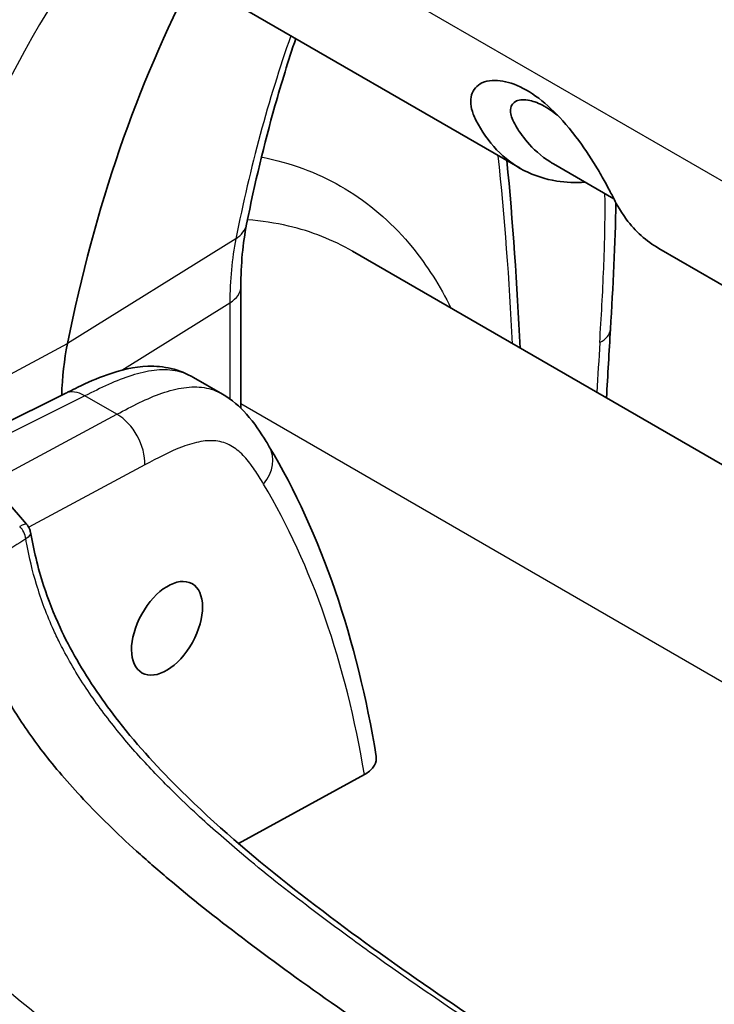
# Model space of a CAD drawing. Units: millimetres. Extents: x 36 to 2783, y 20 to 1284.
# Drawn here: x 254 to 275, y 430 to 460 of the extents above; entities that cross this region are included whole.
import ezdxf

# ---------------------------------------------------------------- set-up
doc = ezdxf.new("R2010")
doc.units = ezdxf.units.MM
doc.header["$LTSCALE"] = 2.5
doc.layers.add('Visible (ISO)', color=7, linetype='Continuous', lineweight=35)
doc.layers.add('Visible Narrow (ISO)', color=7, linetype='Continuous', lineweight=25)

msp = doc.modelspace()

# ---------------------------------------------------------------- linework, layer by layer
at = {"layer": 'Visible (ISO)'}
for p, q in [((259.524, 461.277), (269.345, 455.608)), ((272.26, 454.658), (270.38, 455.743)), ((301.845, 431.262), (264.145, 453.028)), ((273.654, 453.12), (278.325, 450.423)), ((260.674, 451.929), (260.674, 448.156)), ((260.102, 448.593), (259.205, 449.111)), ((252.012, 447.019), (255.218, 448.616)), ((260.599, 434.65), (264.511, 436.788))]:
    msp.add_line(p, q, dxfattribs=at)
for centre, major_axis, ratio, start_param, end_param in [((293.774, 254.462), (127, -219.97), 0.57735, 2.221289, 2.4911), ((308.051, 407.083), (-38.1, 65.991), 0.57735, 0.349244, 0.581187), ((264.076, 442.987), (6.345, -10.992), 0.577303, 3.722829, 3.888753)]:
    msp.add_ellipse(centre, major_axis=major_axis, ratio=ratio, start_param=start_param, end_param=end_param, dxfattribs=at)
msp.add_ellipse((258.381, 441.326), major_axis=(-0.773, -1.387), ratio=0.567188, dxfattribs=at)
for points, knots in [([(262.379, 459.629), (262.149, 458.947), (261.934, 458.25), (261.398, 456.355), (261.105, 455.13), (260.853, 453.87)], [5.968151, 5.968151, 5.968151, 5.968151, 6.0098691, 6.0098691, 6.0794041, 6.0794041, 6.0794041, 6.0794041]), ([(271.372, 455.17), (271.066, 455.151), (270.771, 455.163), (269.757, 455.324), (269.122, 455.653), (268.369, 456.441), (268.153, 456.75), (267.944, 457.162), (267.916, 457.224), (267.81, 457.506), (267.792, 457.709), (267.889, 458.046), (268.001, 458.176), (268.362, 458.349), (268.602, 458.346), (269.036, 458.27), (269.288, 458.178), (269.797, 457.888), (270.058, 457.687), (270.531, 457.244), (270.802, 456.954), (271.311, 456.284), (271.516, 455.972), (271.792, 455.518), (271.88, 455.367), (272, 455.153), (272.037, 455.085), (272.141, 454.891), (272.201, 454.773), (272.292, 454.593), (272.421, 454.327), (272.927, 453.648), (273.267, 453.343), (273.654, 453.12)], [-10.581794, -10.581794, -10.581794, -10.581794, -9.812956, -9.812956, -7.818488, -7.818488, -6.825494, -6.825494, -6.653703, -6.653703, -6.053226, -6.053226, -5.468148, -5.468148, -4.749027, -4.749027, -3.951813, -3.951813, -3.154002, -3.154002, -2.433924, -2.433924, -1.847174, -1.847174, -1.542014, -1.542014, -1.393263, -1.393263, -1.101952, -1.101952, -0.918996, -0.918996, -0.685831, -0.685831, -0.685831, -0.685831]), ([(270.38, 455.743), (270.353, 455.758), (270.327, 455.774), (269.667, 456.183), (269.348, 456.707), (269.141, 457.035), (269.082, 457.171), (269.047, 457.356), (269.046, 457.417), (269.072, 457.557), (269.12, 457.646), (269.34, 457.741), (269.484, 457.746), (269.786, 457.68), (269.94, 457.622), (270.278, 457.431), (270.438, 457.306), (270.551, 457.212)], [-1.3690107, -1.3690107, -1.3690107, -1.3690107, -1.3675642, -1.3675642, -1.3328921, -1.3328921, -1.2903715, -1.2903715, -1.2673926, -1.2673926, -1.2307, -1.2307, -1.1973763, -1.1973763, -1.1697297, -1.1697297, -1.1388435, -1.1388435, -1.1388435, -1.1388435]), ([(255.218, 448.616), (255.25, 448.632), (255.283, 448.648), (255.412, 448.713), (255.51, 448.761), (255.905, 448.951), (256.209, 449.087), (256.927, 449.341), (257.353, 449.446), (258.029, 449.467), (258.274, 449.445), (258.756, 449.33), (258.992, 449.234), (259.207, 449.11)], [0, 0, 0, 0, 0.0133939, 0.0133939, 0.0535771, 0.0535771, 0.1742043, 0.1742043, 0.3327602, 0.3327602, 0.4196758, 0.4196758, 0.5113001, 0.5113001, 0.5113001, 0.5113001]), ([(260.102, 448.593), (260.393, 448.425), (260.641, 448.205), (261.093, 447.701), (261.289, 447.404), (261.495, 447.067), (261.527, 447.014), (261.558, 446.962)], [0, 0, 0, 0, 0.1260968, 0.1260968, 0.2769749, 0.2769749, 0.305316, 0.305316, 0.305316, 0.305316]), ([(254.021, 444.556), (254.057, 444.514), (254.087, 444.467), (254.122, 444.381), (254.133, 444.345), (254.14, 444.308)], [0, 0, 0, 0, 0.01650561, 0.01650561, 0.0277783, 0.0277783, 0.0277783, 0.0277783]), ([(254.14, 444.308), (254.235, 443.768), (254.368, 443.213), (254.689, 442.221), (254.859, 441.782), (255.215, 441.014), (255.391, 440.68), (255.967, 439.679), (256.412, 439.034), (257.492, 437.656), (258.151, 436.942), (259.893, 435.226), (261.004, 434.28), (264.474, 431.538), (266.87, 429.906), (275.19, 424.422), (281.15, 420.96), (287.101, 417.519)], [0, 0, 0, 0, 0.184476, 0.184476, 0.327832, 0.327832, 0.440727, 0.440727, 0.674, 0.674, 0.977036, 0.977036, 1.46027, 1.46027, 2.478432, 2.478432, 5.004033, 5.004033, 5.004033, 5.004033]), ([(284.576, 416.7), (280.908, 418.817), (277.598, 420.764), (274.627, 422.562), (272.4, 423.909), (270.362, 425.173), (268.508, 426.361), (267.889, 426.758), (267.291, 427.146), (266.712, 427.526), (264.4, 429.045), (262.409, 430.435), (260.723, 431.715), (259.879, 432.354), (259.112, 432.966), (258.419, 433.552), (258.073, 433.845), (257.745, 434.131), (257.436, 434.411), (257.127, 434.69), (256.835, 434.964), (256.562, 435.232), (256.014, 435.767), (255.535, 436.277), (255.117, 436.766), (254.698, 437.254), (254.34, 437.719), (254.032, 438.165), (253.724, 438.611), (253.467, 439.036), (253.249, 439.447), (253.031, 439.858), (252.853, 440.253), (252.705, 440.641), (252.668, 440.737), (252.633, 440.833), (252.599, 440.929), (252.499, 441.217), (252.414, 441.502), (252.341, 441.785), (252.245, 442.161), (252.171, 442.534), (252.112, 442.908)], [0, 0, 0, 0, 0.1408716, 0.1408716, 0.1408716, 0.2464936, 0.2464936, 0.2464936, 0.2817432, 0.2817432, 0.2817432, 0.4226147, 0.4226147, 0.4226147, 0.4930505, 0.4930505, 0.4930505, 0.5282684, 0.5282684, 0.5282684, 0.5634863, 0.5634863, 0.5634863, 0.6339221, 0.6339221, 0.6339221, 0.7043579, 0.7043579, 0.7043579, 0.7747937, 0.7747937, 0.7747937, 0.8452295, 0.8452295, 0.8452295, 0.8627275, 0.8627275, 0.8627275, 0.9156658, 0.9156658, 0.9156658, 0.9859714, 0.9859714, 0.9859714, 0.9859714]), ([(264.877, 437.345), (264.88, 437.322), (264.882, 437.299), (264.88, 437.185), (264.847, 437.095), (264.72, 436.928), (264.628, 436.852), (264.511, 436.788)], [-0.1126457, -0.1126457, -0.1126457, -0.1126457, -0.100187, -0.100187, -0.0503881, -0.0503881, -0.0000009, -0.0000009, -0.0000009, -0.0000009])]:
    msp.add_open_spline(points, degree=3, knots=knots, dxfattribs=at)
for points in [[(268.935, 455.844), (269.122, 453.938), (269.259, 451.997), (269.346, 450.025)], [(272.319, 454.542), (272.308, 453.253), (272.231, 451.928), (272.153, 450.614)], [(260.853, 453.87), (260.736, 453.28), (260.674, 452.626), (260.674, 451.929)], [(272.153, 450.614), (272.111, 449.901), (272.07, 449.188), (272.029, 448.476)], [(252.019, 447.011), (252.663, 446.161), (253.333, 445.34), (254.021, 444.556)], [(261.558, 446.962), (263.167, 444.257), (264.291, 440.977), (264.877, 437.345)]]:
    msp.add_open_spline(points, degree=3, dxfattribs=at)
at = {"layer": 'Visible Narrow (ISO)'}
for p, q in [((315.138, 432.39), (259.836, 464.319)), ((260.518, 453.419), (255.289, 450.163)), ((256.977, 449.337), (260.332, 451.429)), ((260.332, 451.429), (260.332, 448.444)), ((250.803, 447.763), (255.289, 450.163)), ((255.832, 448.542), (252.222, 446.744)), ((256.824, 447.969), (255.832, 448.542)), ((292.931, 429.666), (260.674, 448.29)), ((252.912, 445.872), (256.824, 447.969)), ((257.69, 446.397), (254.085, 444.464)), ((253.804, 444.491), (253.805, 444.491)), ((253.902, 444.366), (253.901, 444.366))]:
    msp.add_line(p, q, dxfattribs=at)
for centre, major_axis, ratio, start_param, end_param in [((301.764, 403.454), (-38.868, 67.322), 0.57735, 0.169687, 0.54866), ((302.631, 403.954), (-38.234, 66.223), 0.57735, 0.246457, 0.561125), ((313.47, 410.212), (38.234, -66.223), 0.57735, 3.602272, 3.72321), ((259.608, 454.118), (1.245, -0.249), 0.682244, 5.657574, 6.283185), ((269.274, 446.23), (6.308, -11.012), 0.575487, 3.725166, 3.928975), ((259.404, 451.929), (1.27, 0), 0.57735, 5.532694, 6.283185), ((270.886, 450.689), (1.268, -0.075), 0.531141, 5.574229, 6.283185), ((913.673, 796.946), (445.505, 842.095), 0.551617, 2.261119, 2.263037), ((255.785, 447.479), (-0.566, 1.137), 0.596621, 5.534357, 6.283185), ((256.777, 446.907), (0.6, -1.119), 0.616745, 0.804588, 2.374471), ((260.466, 446.312), (1.091, 0.65), 0.782388, 5.138171, 6.283185), ((239.359, 417.824), (-14.906, -34.486), 0.605171, 2.387607, 2.729173), ((253.587, 444.176), (-0.27, 0.43), 0.72404, 4.128928, 5.013683), ((253.587, 444.176), (0.268, -0.431), 0.725214, 0.990064, 1.874603)]:
    msp.add_ellipse(centre, major_axis=major_axis, ratio=ratio, start_param=start_param, end_param=end_param, dxfattribs=at)
for points, knots in [([(264.14, 470.511), (265.052, 470.139), (266.004, 469.745), (266.994, 469.327), (267.029, 469.312), (267.065, 469.297), (267.1, 469.282), (267.109, 469.279), (267.113, 469.277), (267.118, 469.275), (268.569, 468.662), (270.633, 467.779), (273.315, 466.553), (273.636, 466.406), (273.967, 466.254), (274.306, 466.097), (274.391, 466.058), (274.478, 466.017), (274.564, 465.977), (274.65, 465.937), (274.735, 465.897), (274.82, 465.858), (274.923, 465.81), (275.025, 465.762), (275.126, 465.715), (275.192, 465.684), (275.257, 465.653), (275.322, 465.623), (275.982, 465.313), (276.604, 465.016), (277.188, 464.734), (278.357, 464.17), (279.375, 463.666), (280.241, 463.23), (280.675, 463.011), (281.07, 462.81), (281.427, 462.627), (281.517, 462.581), (281.604, 462.537), (281.688, 462.493), (281.694, 462.49), (281.699, 462.488), (281.704, 462.485), (281.707, 462.484), (281.709, 462.482), (281.713, 462.48), (281.717, 462.478), (281.722, 462.476), (281.726, 462.474), (281.743, 462.465), (281.76, 462.456), (281.777, 462.447), (281.811, 462.43), (281.845, 462.412), (281.879, 462.395), (281.947, 462.359), (282.015, 462.324), (282.083, 462.289), (282.325, 462.164), (282.566, 462.038), (282.805, 461.913), (282.834, 461.898), (282.863, 461.883), (282.892, 461.867), (284.178, 461.193), (285.423, 460.52), (286.627, 459.851), (287.431, 459.405), (288.214, 458.96), (288.981, 458.518)], [0.1540374, 0.1540374, 0.1540374, 0.1540374, 0.2465645, 0.2465645, 0.2465645, 0.2498691, 0.2498691, 0.2498691, 0.2506952, 0.2506952, 0.2506952, 0.4712734, 0.4712734, 0.4712734, 0.4977097, 0.4977097, 0.4977097, 0.5043188, 0.5043188, 0.5043188, 0.5109279, 0.5109279, 0.5109279, 0.5189423, 0.5189423, 0.5189423, 0.524146, 0.524146, 0.524146, 0.5770187, 0.5770187, 0.5770187, 0.682764, 0.682764, 0.682764, 0.7356367, 0.7356367, 0.7356367, 0.7488548, 0.7488548, 0.7488548, 0.749681, 0.749681, 0.749681, 0.750094, 0.750094, 0.750094, 0.7505071, 0.7505071, 0.7505071, 0.7521594, 0.7521594, 0.7521594, 0.7554639, 0.7554639, 0.7554639, 0.762073, 0.762073, 0.762073, 0.7856518, 0.7856518, 0.7856518, 0.7885093, 0.7885093, 0.7885093, 0.9153653, 0.9153653, 0.9153653, 1, 1, 1, 1]), ([(287.487, 455.612), (286.704, 456.065), (285.929, 456.508), (285.163, 456.943), (283.889, 457.666), (282.637, 458.366), (281.408, 459.042), (278.804, 460.474), (276.302, 461.799), (273.9, 463.017), (273.665, 463.136), (273.432, 463.253), (273.199, 463.37), (273.169, 463.386), (273.132, 463.404), (273.097, 463.421), (272.613, 463.665), (272.131, 463.904), (271.652, 464.14), (268.366, 465.757), (265.203, 467.202), (262.163, 468.474)], [0, 0, 0, 0, 0.076553, 0.076553, 0.076553, 0.2037711, 0.2037711, 0.2037711, 0.473172, 0.473172, 0.473172, 0.4994816, 0.4994816, 0.4994816, 0.5029263, 0.5029263, 0.5029263, 0.5511521, 0.5511521, 0.5511521, 0.8818399, 0.8818399, 0.8818399, 0.8818399]), ([(261.316, 455.954), (261.432, 455.932), (261.547, 455.907), (261.661, 455.88), (262.52, 455.679), (263.321, 455.346), (264.049, 454.887), (264.777, 454.429), (265.432, 453.845), (266.003, 453.146), (266.457, 452.589), (266.858, 451.959), (267.201, 451.264)], [5.3033248, 5.3033248, 5.3033248, 5.3033248, 5.3287084, 5.3287084, 5.3287084, 5.5196038, 5.5196038, 5.5196038, 5.7104991, 5.7104991, 5.7104991, 5.8626928, 5.8626928, 5.8626928, 5.8626928]), ([(271.822, 450.193), (271.868, 450.967), (271.914, 451.74), (271.945, 452.504), (271.949, 452.604), (271.953, 452.704), (271.957, 452.804), (271.981, 453.465), (271.992, 454.119), (271.984, 454.76), (271.984, 454.779), (271.984, 454.798), (271.984, 454.817)], [0, 0, 0, 0, 0.00272975, 0.00272975, 0.00272975, 0.003086986, 0.003086986, 0.003086986, 0.0054595, 0.0054595, 0.0054595, 0.005530236, 0.005530236, 0.005530236, 0.005530236]), ([(264.145, 453.028), (263.53, 453.383), (262.864, 453.645), (261.743, 453.908), (261.318, 453.972), (260.88, 454.003)], [0.7853982, 0.7853982, 0.7853982, 0.7853982, 0.9544769, 0.9544769, 1.0524932, 1.0524932, 1.0524932, 1.0524932]), ([(259.205, 449.111), (259.2, 449.114), (259.195, 449.117), (259.19, 449.12), (259.018, 449.216), (258.832, 449.285), (258.629, 449.321), (258.527, 449.339), (258.42, 449.348), (258.312, 449.35), (258.203, 449.351), (258.092, 449.345), (257.98, 449.331), (257.755, 449.304), (257.522, 449.249), (257.283, 449.173), (257.044, 449.097), (256.803, 449.001), (256.561, 448.893), (256.319, 448.785), (256.075, 448.664), (255.832, 448.542)], [0.003008164, 0.003008164, 0.003008164, 0.003008164, 0.003038977, 0.003038977, 0.003038977, 0.004051989, 0.004051989, 0.004051989, 0.004558496, 0.004558496, 0.004558496, 0.005065002, 0.005065002, 0.005065002, 0.006078014, 0.006078014, 0.006078014, 0.007091026, 0.007091026, 0.007091026, 0.008104039, 0.008104039, 0.008104039, 0.008104039]), ([(256.824, 447.969), (257.058, 448.095), (257.293, 448.22), (257.761, 448.445), (257.994, 448.545), (258.455, 448.704), (258.685, 448.764), (259.123, 448.826), (259.333, 448.828), (259.631, 448.78), (259.728, 448.756), (259.912, 448.691), (260, 448.65), (260.09, 448.6), (260.096, 448.597), (260.102, 448.593)], [0, 0, 0, 0, 0.001012102, 0.001012102, 0.002024203, 0.002024203, 0.003036305, 0.003036305, 0.004048406, 0.004048406, 0.004554457, 0.004554457, 0.005060508, 0.005060508, 0.005096932, 0.005096932, 0.005096932, 0.005096932]), ([(261.38, 445.803), (261.289, 445.955), (261.198, 446.105), (261.1, 446.248), (261.003, 446.391), (260.9, 446.527), (260.786, 446.65), (260.673, 446.772), (260.55, 446.88), (260.413, 446.964), (260.345, 447.006), (260.273, 447.042), (260.198, 447.071), (260.122, 447.1), (260.041, 447.121), (259.958, 447.134), (259.792, 447.161), (259.616, 447.153), (259.431, 447.121), (259.247, 447.089), (259.054, 447.032), (258.861, 446.96), (258.475, 446.816), (258.083, 446.608), (257.69, 446.397)], [0, 0, 0, 0, 0.000851044, 0.000851044, 0.000851044, 0.001702091, 0.001702091, 0.001702091, 0.002553137, 0.002553137, 0.002553137, 0.00297866, 0.00297866, 0.00297866, 0.003404182, 0.003404182, 0.003404182, 0.004255228, 0.004255228, 0.004255228, 0.005106274, 0.005106274, 0.005106274, 0.006808365, 0.006808365, 0.006808365, 0.006808365]), ([(254.021, 444.556), (254.019, 444.557), (254.018, 444.558), (253.992, 444.573), (253.917, 444.549), (253.805, 444.491)], [0.0004924763, 0.0004924763, 0.0004924763, 0.0004924763, 0.0005321463, 0.0005321463, 0.0010701839, 0.0010701839, 0.0010701839, 0.0010701839]), ([(253.996, 444.102), (253.744, 443.943), (253.493, 443.784), (253.241, 443.625), (253.237, 443.621), (253.232, 443.618), (253.227, 443.615), (253.036, 443.494), (252.845, 443.373), (252.654, 443.251), (252.473, 443.137), (252.293, 443.022), (252.112, 442.908)], [0.000639584, 0.000639584, 0.000639584, 0.000639584, 0.001931532, 0.001931532, 0.001931532, 0.001956271, 0.001956271, 0.001956271, 0.002939346, 0.002939346, 0.002939346, 0.003867872, 0.003867872, 0.003867872, 0.003867872]), ([(286.816, 417.527), (285.352, 418.373), (283.888, 419.223), (282.425, 420.082), (281.204, 420.798), (279.984, 421.519), (278.764, 422.249), (278.521, 422.395), (278.277, 422.54), (278.034, 422.686), (275.107, 424.442), (272.181, 426.233), (269.259, 428.151), (269.149, 428.223), (269.04, 428.295), (268.93, 428.367), (267.58, 429.258), (266.23, 430.167), (264.885, 431.126), (264.601, 431.329), (264.318, 431.533), (264.035, 431.74), (263.593, 432.063), (263.15, 432.392), (262.709, 432.728), (261.986, 433.278), (261.269, 433.848), (260.56, 434.449), (260.113, 434.828), (259.667, 435.221), (259.23, 435.628), (258.974, 435.866), (258.717, 436.112), (258.463, 436.364), (258.12, 436.706), (257.781, 437.062), (257.446, 437.437), (257.112, 437.812), (256.787, 438.204), (256.479, 438.61), (256.17, 439.017), (255.878, 439.439), (255.604, 439.883), (255.468, 440.105), (255.336, 440.333), (255.211, 440.564), (255.164, 440.651), (255.118, 440.739), (255.073, 440.827), (254.999, 440.971), (254.929, 441.115), (254.863, 441.261), (254.65, 441.729), (254.472, 442.206), (254.328, 442.685), (254.201, 443.108), (254.102, 443.526), (254.025, 443.938), (254.015, 443.993), (254.005, 444.048), (253.996, 444.102)], [0, 0, 0, 0, 0.00621064, 0.00621064, 0.00621064, 0.01138786, 0.01138786, 0.01138786, 0.01242129, 0.01242129, 0.01242129, 0.02484258, 0.02484258, 0.02484258, 0.02530885, 0.02530885, 0.02530885, 0.03105322, 0.03105322, 0.03105322, 0.03226549, 0.03226549, 0.03226549, 0.03415855, 0.03415855, 0.03415855, 0.03726387, 0.03726387, 0.03726387, 0.03922147, 0.03922147, 0.03922147, 0.04036919, 0.04036919, 0.04036919, 0.04192185, 0.04192185, 0.04192185, 0.04347451, 0.04347451, 0.04347451, 0.04502718, 0.04502718, 0.04502718, 0.04580351, 0.04580351, 0.04580351, 0.04609797, 0.04609797, 0.04609797, 0.04657984, 0.04657984, 0.04657984, 0.0481325, 0.0481325, 0.0481325, 0.04950247, 0.04950247, 0.04950247, 0.04968516, 0.04968516, 0.04968516, 0.04968516]), ([(246.697, 439.811), (246.595, 439.744), (246.494, 439.674), (246.395, 439.596), (246.296, 439.519), (246.201, 439.434), (246.11, 439.34), (246.107, 439.337), (246.104, 439.334), (246.101, 439.331), (246.014, 439.238), (245.933, 439.138), (245.864, 439.027), (245.862, 439.023), (245.859, 439.019), (245.857, 439.014), (245.848, 439), (245.839, 438.986), (245.831, 438.971), (245.823, 438.956), (245.814, 438.941), (245.806, 438.927), (245.79, 438.897), (245.774, 438.867), (245.759, 438.837), (245.73, 438.78), (245.702, 438.722), (245.676, 438.664), (245.674, 438.66), (245.672, 438.656), (245.671, 438.652), (245.561, 438.406), (245.476, 438.151), (245.405, 437.892), (245.335, 437.636), (245.277, 437.376), (245.23, 437.113), (245.229, 437.107), (245.228, 437.1), (245.227, 437.093), (245.182, 436.839), (245.149, 436.582), (245.13, 436.324), (245.129, 436.309), (245.128, 436.294), (245.127, 436.279), (245.11, 436.031), (245.106, 435.782), (245.115, 435.535), (245.116, 435.511), (245.117, 435.487), (245.118, 435.462), (245.14, 434.965), (245.21, 434.477), (245.327, 433.997), (245.337, 433.954), (245.348, 433.912), (245.359, 433.87), (245.479, 433.409), (245.639, 432.97), (245.825, 432.548), (245.848, 432.495), (245.872, 432.443), (245.896, 432.391), (246.005, 432.156), (246.122, 431.926), (246.247, 431.702), (246.338, 431.536), (246.434, 431.373), (246.533, 431.213), (246.568, 431.156), (246.604, 431.099), (246.64, 431.042), (246.777, 430.828), (246.919, 430.619), (247.066, 430.416), (247.461, 429.867), (247.887, 429.357), (248.329, 428.871), (248.377, 428.818), (248.426, 428.765), (248.474, 428.713), (248.756, 428.41), (249.044, 428.116), (249.337, 427.83), (249.682, 427.493), (250.034, 427.166), (250.39, 426.848), (250.44, 426.804), (250.49, 426.759), (250.54, 426.715), (251.207, 426.127), (251.884, 425.569), (252.568, 425.029), (252.613, 424.994), (252.657, 424.958), (252.702, 424.923), (253.396, 424.379), (254.096, 423.853), (254.801, 423.341), (254.838, 423.315), (254.874, 423.288), (254.91, 423.262), (255.626, 422.743), (256.345, 422.237), (257.068, 421.74), (257.094, 421.723), (257.12, 421.705), (257.146, 421.687), (258.641, 420.661), (260.149, 419.675), (261.661, 418.713), (261.663, 418.711), (261.666, 418.709), (261.669, 418.707), (263.184, 417.743), (264.702, 416.802), (266.224, 415.876), (266.246, 415.863), (266.268, 415.849), (266.29, 415.836), (269.312, 413.998), (272.344, 412.219), (275.38, 410.462)], [-0.00000006, -0.00000006, -0.00000006, -0.00000006, 0.0004133, 0.0004133, 0.0004133, 0.00082665, 0.00082665, 0.00082665, 0.00083931, 0.00083931, 0.00083931, 0.00124001, 0.00124001, 0.00124001, 0.00125527, 0.00125527, 0.00125527, 0.00130689, 0.00130689, 0.00130689, 0.00135843, 0.00135843, 0.00135843, 0.00146131, 0.00146131, 0.00146131, 0.00165336, 0.00165336, 0.00165336, 0.00166646, 0.00166646, 0.00166646, 0.00248002, 0.00248002, 0.00248002, 0.00328622, 0.00328622, 0.00328622, 0.00330679, 0.00330679, 0.00330679, 0.00408774, 0.00408774, 0.00408774, 0.0041335, 0.0041335, 0.0041335, 0.00488567, 0.00488567, 0.00488567, 0.00496021, 0.00496021, 0.00496021, 0.00647993, 0.00647993, 0.00647993, 0.00661364, 0.00661364, 0.00661364, 0.00808357, 0.00808357, 0.00808357, 0.00826706, 0.00826706, 0.00826706, 0.00909377, 0.00909377, 0.00909377, 0.00970301, 0.00970301, 0.00970301, 0.00992048, 0.00992048, 0.00992048, 0.0107472, 0.0107472, 0.0107472, 0.01298351, 0.01298351, 0.01298351, 0.01322733, 0.01322733, 0.01322733, 0.01463871, 0.01463871, 0.01463871, 0.01630083, 0.01630083, 0.01630083, 0.01653418, 0.01653418, 0.01653418, 0.01963836, 0.01963836, 0.01963836, 0.01984103, 0.01984103, 0.01984103, 0.02298607, 0.02298607, 0.02298607, 0.02314788, 0.02314788, 0.02314788, 0.02633952, 0.02633952, 0.02633952, 0.02645473, 0.02645473, 0.02645473, 0.03305575, 0.03305575, 0.03305575, 0.03306842, 0.03306842, 0.03306842, 0.03968212, 0.03968212, 0.03968212, 0.03977809, 0.03977809, 0.03977809, 0.05290951, 0.05290951, 0.05290951, 0.05290951]), ([(279.536, 413.282), (275.867, 415.4), (272.553, 417.349), (266.602, 420.95), (263.963, 422.602), (259.322, 425.651), (257.319, 427.049), (254.763, 428.988), (253.985, 429.608), (252.928, 430.502), (252.593, 430.794), (251.96, 431.368), (251.661, 431.649), (250.814, 432.476), (250.316, 433.006), (249.438, 434.031), (249.058, 434.524), (248.397, 435.48), (248.117, 435.942), (247.641, 436.841), (247.445, 437.276), (247.119, 438.127), (246.99, 438.542), (246.811, 439.24), (246.749, 439.527), (246.697, 439.811)], [0, 0, 0, 0, 0.125, 0.125, 0.25, 0.25, 0.375, 0.375, 0.4375, 0.4375, 0.46875, 0.46875, 0.5, 0.5, 0.5625, 0.5625, 0.625, 0.625, 0.6875, 0.6875, 0.75, 0.75, 0.8125, 0.8125, 0.8571826, 0.8571826, 0.8571826, 0.8571826]), ([(275.167, 410.23), (272.156, 411.966), (269.149, 413.725), (266.153, 415.541), (266.124, 415.558), (266.095, 415.576), (266.067, 415.593), (264.598, 416.484), (263.131, 417.389), (261.67, 418.316), (261.59, 418.367), (261.511, 418.417), (261.431, 418.468), (260.02, 419.365), (258.612, 420.282), (257.217, 421.235), (257.089, 421.322), (256.96, 421.41), (256.833, 421.498), (256.072, 422.022), (255.315, 422.555), (254.564, 423.105), (253.987, 423.527), (253.413, 423.958), (252.844, 424.402), (252.673, 424.536), (252.502, 424.671), (252.331, 424.807), (252.145, 424.955), (251.959, 425.105), (251.774, 425.257), (251.597, 425.403), (251.42, 425.55), (251.244, 425.698), (251.068, 425.847), (250.892, 425.997), (250.718, 426.149), (250.529, 426.313), (250.342, 426.479), (250.156, 426.648), (249.8, 426.97), (249.448, 427.302), (249.103, 427.645), (248.958, 427.789), (248.814, 427.935), (248.672, 428.083), (248.507, 428.255), (248.345, 428.428), (248.185, 428.605), (248.155, 428.638), (248.126, 428.67), (248.096, 428.703), (248.006, 428.804), (247.916, 428.906), (247.828, 429.009), (247.651, 429.214), (247.478, 429.423), (247.309, 429.638), (247.225, 429.745), (247.141, 429.854), (247.059, 429.964), (246.976, 430.074), (246.895, 430.186), (246.815, 430.299), (246.634, 430.553), (246.459, 430.816), (246.292, 431.088), (246.195, 431.246), (246.101, 431.405), (246.011, 431.567), (245.851, 431.853), (245.702, 432.147), (245.566, 432.448), (245.492, 432.612), (245.421, 432.779), (245.355, 432.949), (245.309, 433.069), (245.264, 433.191), (245.222, 433.314), (245.18, 433.437), (245.14, 433.562), (245.103, 433.688), (245.08, 433.769), (245.057, 433.85), (245.036, 433.932), (244.991, 434.107), (244.951, 434.282), (244.918, 434.459), (244.893, 434.589), (244.871, 434.719), (244.852, 434.85), (244.834, 434.981), (244.818, 435.113), (244.806, 435.246), (244.797, 435.338), (244.79, 435.43), (244.785, 435.523), (244.774, 435.697), (244.77, 435.872), (244.772, 436.048), (244.773, 436.147), (244.776, 436.247), (244.782, 436.347), (244.795, 436.583), (244.819, 436.819), (244.851, 437.054), (244.857, 437.093), (244.863, 437.133), (244.869, 437.173), (244.878, 437.233), (244.888, 437.293), (244.898, 437.353), (244.906, 437.403), (244.915, 437.452), (244.924, 437.502), (244.929, 437.527), (244.934, 437.551), (244.938, 437.576), (244.941, 437.588), (244.943, 437.601), (244.946, 437.613), (244.948, 437.626), (244.951, 437.638), (244.953, 437.65), (244.976, 437.764), (245.001, 437.877), (245.028, 437.989), (245.065, 438.137), (245.106, 438.284), (245.155, 438.429), (245.197, 438.556), (245.245, 438.682), (245.298, 438.806), (245.3, 438.81), (245.301, 438.814), (245.303, 438.817), (245.328, 438.876), (245.355, 438.934), (245.383, 438.991), (245.388, 439.003), (245.394, 439.014), (245.4, 439.025), (245.409, 439.044), (245.419, 439.063), (245.429, 439.082), (245.436, 439.097), (245.445, 439.113), (245.453, 439.128), (245.461, 439.143), (245.468, 439.157), (245.476, 439.171)], [0, 0, 0, 0, 0.01276946, 0.01276946, 0.01276946, 0.0128925, 0.0128925, 0.0128925, 0.01915419, 0.01915419, 0.01915419, 0.01949448, 0.01949448, 0.01949448, 0.02553892, 0.02553892, 0.02553892, 0.0260939, 0.0260939, 0.0260939, 0.02939167, 0.02939167, 0.02939167, 0.03192365, 0.03192365, 0.03192365, 0.03268655, 0.03268655, 0.03268655, 0.03351983, 0.03351983, 0.03351983, 0.03431792, 0.03431792, 0.03431792, 0.03511601, 0.03511601, 0.03511601, 0.03597571, 0.03597571, 0.03597571, 0.03761654, 0.03761654, 0.03761654, 0.03830837, 0.03830837, 0.03830837, 0.03910647, 0.03910647, 0.03910647, 0.03925321, 0.03925321, 0.03925321, 0.03970503, 0.03970503, 0.03970503, 0.04060289, 0.04060289, 0.04060289, 0.04105181, 0.04105181, 0.04105181, 0.04150074, 0.04150074, 0.04150074, 0.04251146, 0.04251146, 0.04251146, 0.04309692, 0.04309692, 0.04309692, 0.0441304, 0.0441304, 0.0441304, 0.0446931, 0.0446931, 0.0446931, 0.04509215, 0.04509215, 0.04509215, 0.04549119, 0.04549119, 0.04549119, 0.04574647, 0.04574647, 0.04574647, 0.04628929, 0.04628929, 0.04628929, 0.04668833, 0.04668833, 0.04668833, 0.04708738, 0.04708738, 0.04708738, 0.04736561, 0.04736561, 0.04736561, 0.04788547, 0.04788547, 0.04788547, 0.04818149, 0.04818149, 0.04818149, 0.04888308, 0.04888308, 0.04888308, 0.04900217, 0.04900217, 0.04900217, 0.04918237, 0.04918237, 0.04918237, 0.04933201, 0.04933201, 0.04933201, 0.04940683, 0.04940683, 0.04940683, 0.04944424, 0.04944424, 0.04944424, 0.04948165, 0.04948165, 0.04948165, 0.04982605, 0.04982605, 0.04982605, 0.05027974, 0.05027974, 0.05027974, 0.05067879, 0.05067879, 0.05067879, 0.05069058, 0.05069058, 0.05069058, 0.05087831, 0.05087831, 0.05087831, 0.05091578, 0.05091578, 0.05091578, 0.05097807, 0.05097807, 0.05097807, 0.05102826, 0.05102826, 0.05102826, 0.05107783, 0.05107783, 0.05107783, 0.05107783])]:
    msp.add_open_spline(points, degree=3, knots=knots, dxfattribs=at)
for points in [[(269.111, 450.161), (269.016, 452.141), (268.869, 454.087), (268.671, 455.996)], [(254.14, 444.308), (254.15, 444.251), (254.099, 444.177), (253.996, 444.102)]]:
    msp.add_open_spline(points, degree=3, dxfattribs=at)

doc.saveas('drawing.dxf')
